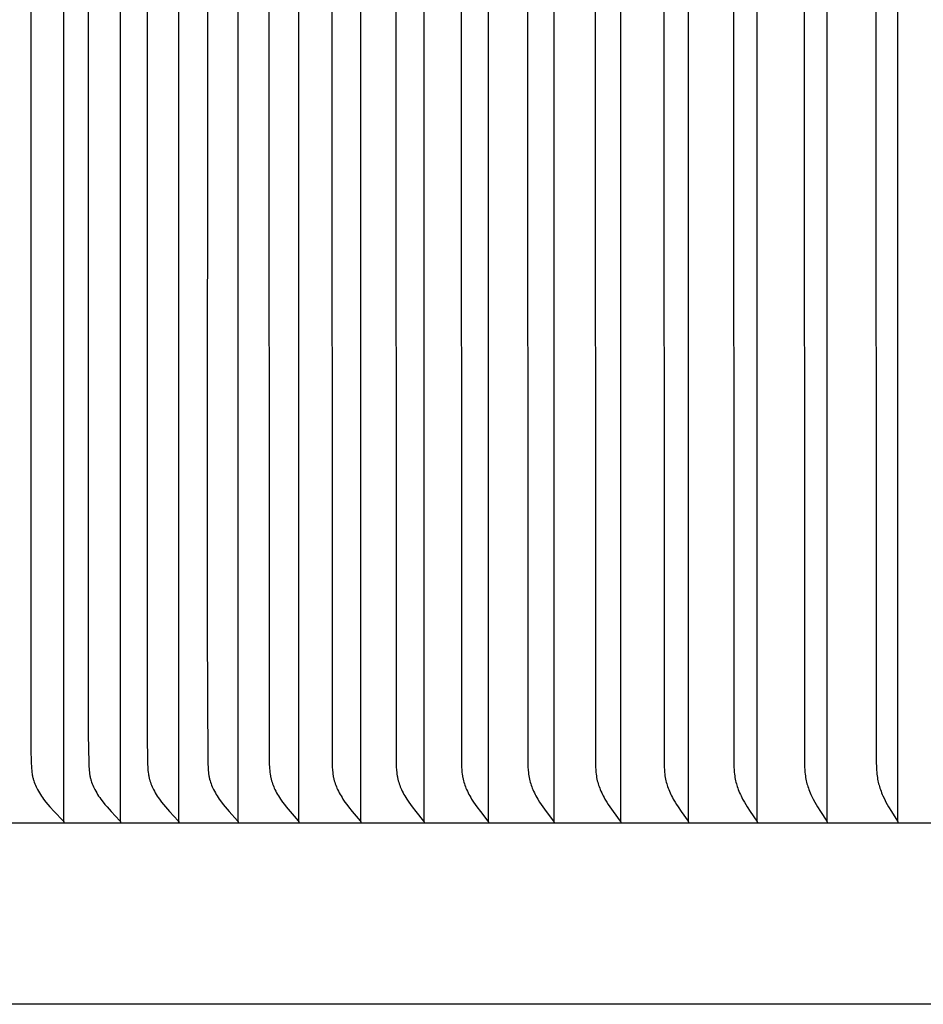
# Model space of a CAD drawing. Units: inches. Extents: x -10 to 76.7, y -5.5 to 14.9.
# Drawn here: x 50.9 to 53.7, y 4.9 to 7.9 of the extents above; entities that cross this region are included whole.
import ezdxf

# ---------------------------------------------------------------- set-up
doc = ezdxf.new("R2010")
doc.units = ezdxf.units.IN
doc.header["$MEASUREMENT"] = 0
doc.layers.add('Aura Vent', color=250, linetype='Continuous')

msp = doc.modelspace()

# ---------------------------------------------------------------- linework, layer by layer
at = {"layer": 'Aura Vent'}
for points in [[(51.0416, 5.4779), (51.0416, 8.223), (51.0416, 10.9681)], [(51.2161, 5.4779), (51.2161, 8.223), (51.2161, 10.9681)], [(51.3949, 5.4779), (51.3949, 8.223), (51.3949, 10.9681)], [(51.5777, 5.4779), (51.5777, 8.223), (51.5777, 10.9681)], [(51.7646, 5.4779), (51.7646, 8.223), (51.7646, 10.9681)], [(51.9554, 5.4779), (51.9554, 8.223), (51.9554, 10.9681)], [(52.1499, 5.4783), (52.1499, 8.223), (52.1499, 10.9677)], [(52.3481, 5.4783), (52.3481, 8.223), (52.3481, 10.9677)], [(52.5499, 5.4783), (52.5499, 8.223), (52.5499, 10.9677)], [(52.7551, 5.4783), (52.7551, 8.223), (52.7551, 10.9677)], [(52.9637, 5.4782), (52.9637, 8.223), (52.9637, 10.9677)], [(53.1755, 5.4782), (53.1755, 8.223), (53.1755, 10.9677)], [(53.3903, 5.4782), (53.3903, 8.223), (53.3903, 10.9678)], [(53.6082, 5.4782), (53.6082, 8.223), (53.6082, 10.9678)], [(50.9396, 8.223), (50.94, 5.7017), (50.941, 5.6578), (50.9416, 5.6463), (50.9419, 5.6406), (50.9424, 5.6349), (50.943, 5.6293), (50.9438, 5.6237), (50.9443, 5.6209), (50.9448, 5.6181), (50.9454, 5.6153), (50.946, 5.6125), (50.9466, 5.6101), (50.9472, 5.6077), (50.9479, 5.6054), (50.9487, 5.603), (50.9502, 5.5984), (50.952, 5.5937), (50.9539, 5.5892), (50.9559, 5.5846), (50.9581, 5.5802), (50.9603, 5.5758), (50.9632, 5.5707), (50.9661, 5.5657), (50.9692, 5.5608), (50.9724, 5.556), (50.9757, 5.5512), (50.9791, 5.5466), (50.9862, 5.5374), (50.9923, 5.5298), (50.9986, 5.5224), (51.0116, 5.508), (51.0392, 5.4792), (51.0396, 5.4788), (51.0399, 5.4785), (51.04, 5.4783), (51.0402, 5.4781), (51.0403, 5.4779), (51.0405, 5.4777), (51.0406, 5.4775), (51.0407, 5.4774), (51.0408, 5.4772), (51.041, 5.477), (51.041, 5.4768), (51.0411, 5.4767), (51.0411, 5.4766), (51.0412, 5.4765), (51.0412, 5.4764), (51.0413, 5.4763), (51.0413, 5.4762), (51.0413, 5.4761), (51.0414, 5.476), (51.0414, 5.4759), (51.0415, 5.4758), (51.0415, 5.4756), (51.0415, 5.4755), (51.0415, 5.4754), (51.0416, 5.4753), (51.0416, 5.4752), (51.0416, 5.475), (51.0416, 5.4749), (51.0417, 5.4748), (51.0417, 5.4747), (51.0417, 5.4745), (51.0417, 5.4744), (51.0417, 5.4743), (51.0417, 5.4741), (51.0417, 5.474), (51.0417, 5.4739), (51.0417, 5.4737), (51.0417, 5.4736), (51.0416, 5.4734), (51.0416, 5.4733), (51.0416, 5.4731), (51.0416, 5.473)], [(51.1165, 8.223), (51.1166, 5.7455), (51.1179, 5.6578), (51.1184, 5.6463), (51.1188, 5.6406), (51.1192, 5.635), (51.1198, 5.6293), (51.1206, 5.6237), (51.1211, 5.6209), (51.1216, 5.6181), (51.1221, 5.6153), (51.1228, 5.6125), (51.1233, 5.6101), (51.124, 5.6078), (51.1246, 5.6054), (51.1254, 5.603), (51.1269, 5.5984), (51.1286, 5.5938), (51.1304, 5.5892), (51.1324, 5.5847), (51.1345, 5.5802), (51.1368, 5.5758), (51.1395, 5.5707), (51.1424, 5.5657), (51.1454, 5.5608), (51.1485, 5.556), (51.1518, 5.5513), (51.1551, 5.5466), (51.162, 5.5374), (51.168, 5.5298), (51.1742, 5.5224), (51.1869, 5.508), (51.2138, 5.4792), (51.2142, 5.4788), (51.2145, 5.4785), (51.2146, 5.4783), (51.2148, 5.4781), (51.2149, 5.4779), (51.215, 5.4777), (51.2152, 5.4775), (51.2153, 5.4773), (51.2154, 5.4771), (51.2155, 5.4769), (51.2156, 5.4768), (51.2156, 5.4767), (51.2157, 5.4766), (51.2157, 5.4765), (51.2158, 5.4764), (51.2158, 5.4763), (51.2159, 5.4762), (51.2159, 5.4761), (51.216, 5.476), (51.216, 5.4759), (51.216, 5.4757), (51.2161, 5.4756), (51.2161, 5.4755), (51.2161, 5.4754), (51.2161, 5.4753), (51.2162, 5.4752), (51.2162, 5.475), (51.2162, 5.4749), (51.2162, 5.4748), (51.2162, 5.4747), (51.2162, 5.4745), (51.2162, 5.4744), (51.2162, 5.4743), (51.2162, 5.4741), (51.2162, 5.474), (51.2162, 5.4739), (51.2162, 5.4737), (51.2162, 5.4736), (51.2162, 5.4734), (51.2162, 5.4733), (51.2162, 5.4731), (51.2161, 5.473)], [(51.2976, 8.223), (51.2978, 5.7455), (51.299, 5.6578), (51.2999, 5.6406), (51.3003, 5.635), (51.3009, 5.6293), (51.3017, 5.6237), (51.3021, 5.6209), (51.3026, 5.6181), (51.3032, 5.6153), (51.3038, 5.6125), (51.3043, 5.6101), (51.3049, 5.6078), (51.3063, 5.6031), (51.3078, 5.5984), (51.3095, 5.5938), (51.3113, 5.5892), (51.3132, 5.5847), (51.3152, 5.5802), (51.3174, 5.5758), (51.3201, 5.5707), (51.3229, 5.5658), (51.3258, 5.5609), (51.3289, 5.556), (51.3321, 5.5513), (51.3353, 5.5466), (51.3421, 5.5374), (51.3479, 5.5299), (51.3539, 5.5225), (51.3663, 5.508), (51.3927, 5.4792), (51.393, 5.4788), (51.3933, 5.4785), (51.3934, 5.4783), (51.3936, 5.4781), (51.3937, 5.4779), (51.3938, 5.4777), (51.394, 5.4775), (51.3941, 5.4773), (51.3942, 5.4771), (51.3943, 5.4769), (51.3944, 5.4767), (51.3945, 5.4766), (51.3945, 5.4765), (51.3946, 5.4764), (51.3946, 5.4763), (51.3947, 5.4762), (51.3947, 5.4761), (51.3947, 5.476), (51.3948, 5.4758), (51.3948, 5.4757), (51.3948, 5.4756), (51.3949, 5.4755), (51.3949, 5.4754), (51.3949, 5.4753), (51.3949, 5.4751), (51.3949, 5.475), (51.395, 5.4749), (51.395, 5.4748), (51.395, 5.4746), (51.395, 5.4745), (51.395, 5.4744), (51.395, 5.4743), (51.395, 5.4741), (51.395, 5.474), (51.395, 5.4738), (51.395, 5.4737), (51.395, 5.4736), (51.395, 5.4734), (51.3949, 5.4733), (51.3949, 5.4731), (51.3949, 5.473)], [(51.483, 8.223), (51.4827, 6.0743), (51.4843, 5.6578), (51.4851, 5.6407), (51.4856, 5.635), (51.4862, 5.6293), (51.4869, 5.6237), (51.4873, 5.6209), (51.4878, 5.6181), (51.4883, 5.6153), (51.4889, 5.6125), (51.4895, 5.6101), (51.4901, 5.6078), (51.4914, 5.6031), (51.4929, 5.5984), (51.4945, 5.5938), (51.4962, 5.5892), (51.4981, 5.5847), (51.5001, 5.5802), (51.5022, 5.5758), (51.5048, 5.5708), (51.5076, 5.5658), (51.5104, 5.5609), (51.5134, 5.5561), (51.5165, 5.5513), (51.5197, 5.5466), (51.5263, 5.5374), (51.5319, 5.5299), (51.5378, 5.5225), (51.5499, 5.508), (51.5756, 5.4792), (51.5759, 5.4788), (51.5762, 5.4784), (51.5763, 5.4783), (51.5765, 5.4781), (51.5766, 5.4779), (51.5767, 5.4777), (51.5769, 5.4775), (51.577, 5.4773), (51.5771, 5.4771), (51.5772, 5.4769), (51.5773, 5.4767), (51.5774, 5.4766), (51.5774, 5.4765), (51.5774, 5.4764), (51.5775, 5.4763), (51.5775, 5.4762), (51.5776, 5.4761), (51.5776, 5.4759), (51.5776, 5.4758), (51.5777, 5.4757), (51.5777, 5.4756), (51.5777, 5.4755), (51.5778, 5.4754), (51.5778, 5.4752), (51.5778, 5.4751), (51.5778, 5.475), (51.5778, 5.4749), (51.5778, 5.4748), (51.5779, 5.4746), (51.5779, 5.4745), (51.5779, 5.4744), (51.5779, 5.4742), (51.5779, 5.4741), (51.5779, 5.474), (51.5779, 5.4738), (51.5778, 5.4737), (51.5778, 5.4736), (51.5778, 5.4734), (51.5778, 5.4733), (51.5778, 5.4731), (51.5777, 5.473)], [(51.6723, 8.223), (51.6736, 5.6578), (51.6744, 5.6407), (51.6749, 5.635), (51.6754, 5.6293), (51.6761, 5.6237), (51.677, 5.6181), (51.6776, 5.6153), (51.6781, 5.6125), (51.6793, 5.6078), (51.6805, 5.6031), (51.682, 5.5984), (51.6835, 5.5938), (51.6852, 5.5892), (51.6871, 5.5847), (51.689, 5.5802), (51.6911, 5.5758), (51.6936, 5.5708), (51.6963, 5.5658), (51.6991, 5.5609), (51.702, 5.5561), (51.705, 5.5513), (51.708, 5.5466), (51.7145, 5.5374), (51.72, 5.5299), (51.7257, 5.5225), (51.7375, 5.508), (51.7625, 5.4792), (51.7628, 5.4788), (51.7631, 5.4784), (51.7632, 5.4783), (51.7634, 5.4781), (51.7635, 5.4779), (51.7636, 5.4777), (51.7638, 5.4775), (51.7639, 5.4773), (51.764, 5.4771), (51.7641, 5.4769), (51.7642, 5.4767), (51.7642, 5.4766), (51.7643, 5.4765), (51.7643, 5.4764), (51.7644, 5.4763), (51.7644, 5.4761), (51.7644, 5.476), (51.7645, 5.4759), (51.7645, 5.4758), (51.7645, 5.4757), (51.7646, 5.4756), (51.7646, 5.4755), (51.7646, 5.4754), (51.7647, 5.4752), (51.7647, 5.4751), (51.7647, 5.475), (51.7647, 5.4749), (51.7647, 5.4747), (51.7647, 5.4746), (51.7647, 5.4745), (51.7647, 5.4744), (51.7647, 5.4742), (51.7647, 5.4741), (51.7647, 5.474), (51.7647, 5.4738), (51.7647, 5.4737), (51.7647, 5.4736), (51.7647, 5.4734), (51.7647, 5.4733), (51.7646, 5.4731), (51.7646, 5.473)], [(51.8656, 8.223), (51.8669, 5.6578), (51.8674, 5.6464), (51.8681, 5.635), (51.8687, 5.6293), (51.8694, 5.6237), (51.8702, 5.6181), (51.8707, 5.6153), (51.8713, 5.6125), (51.8724, 5.6078), (51.8736, 5.6031), (51.875, 5.5984), (51.8765, 5.5938), (51.8782, 5.5892), (51.88, 5.5847), (51.8819, 5.5802), (51.8839, 5.5758), (51.8863, 5.5708), (51.8889, 5.5658), (51.8916, 5.5609), (51.8944, 5.5561), (51.8974, 5.5513), (51.9004, 5.5466), (51.9066, 5.5374), (51.912, 5.5299), (51.9175, 5.5225), (51.929, 5.5081), (51.9533, 5.4792), (51.9536, 5.4788), (51.9539, 5.4784), (51.954, 5.4782), (51.9542, 5.4781), (51.9543, 5.4779), (51.9544, 5.4777), (51.9545, 5.4775), (51.9547, 5.4773), (51.9548, 5.4771), (51.9549, 5.4769), (51.955, 5.4767), (51.955, 5.4766), (51.9551, 5.4765), (51.9551, 5.4763), (51.9551, 5.4762), (51.9552, 5.4761), (51.9552, 5.476), (51.9553, 5.4759), (51.9553, 5.4758), (51.9553, 5.4757), (51.9553, 5.4756), (51.9554, 5.4755), (51.9554, 5.4753), (51.9554, 5.4752), (51.9554, 5.4751), (51.9554, 5.475), (51.9555, 5.4749), (51.9555, 5.4747), (51.9555, 5.4746), (51.9555, 5.4745), (51.9555, 5.4744), (51.9555, 5.4742), (51.9555, 5.4741), (51.9555, 5.474), (51.9555, 5.4738), (51.9555, 5.4737), (51.9554, 5.4736), (51.9554, 5.4734), (51.9554, 5.4733), (51.9554, 5.4731), (51.9554, 5.473)], [(52.0628, 8.223), (52.064, 5.6578), (52.0645, 5.6464), (52.0652, 5.635), (52.0657, 5.6293), (52.0664, 5.6237), (52.0672, 5.6181), (52.0677, 5.6153), (52.0683, 5.6125), (52.0693, 5.6078), (52.0705, 5.6031), (52.0719, 5.5984), (52.0734, 5.5938), (52.075, 5.5893), (52.0767, 5.5847), (52.0786, 5.5802), (52.0805, 5.5758), (52.0829, 5.5708), (52.0854, 5.5658), (52.088, 5.5609), (52.0907, 5.5561), (52.0936, 5.5514), (52.0965, 5.5466), (52.1026, 5.5374), (52.1078, 5.5299), (52.1131, 5.5225), (52.1242, 5.5081), (52.1482, 5.4788), (52.1485, 5.4784), (52.1486, 5.4782), (52.1488, 5.478), (52.1489, 5.4779), (52.149, 5.4777), (52.1491, 5.4775), (52.1492, 5.4773), (52.1493, 5.4771), (52.1494, 5.4769), (52.1495, 5.4767), (52.1496, 5.4764), (52.1497, 5.4763), (52.1497, 5.4762), (52.1497, 5.4761), (52.1498, 5.476), (52.1498, 5.4759), (52.1498, 5.4758), (52.1499, 5.4757), (52.1499, 5.4756), (52.1499, 5.4754), (52.1499, 5.4753), (52.15, 5.4752), (52.15, 5.4751), (52.15, 5.475), (52.15, 5.4748), (52.15, 5.4747), (52.15, 5.4746), (52.15, 5.4745), (52.15, 5.4743), (52.15, 5.4742), (52.15, 5.4741), (52.15, 5.474), (52.15, 5.4738), (52.15, 5.4737), (52.15, 5.4735), (52.15, 5.4734), (52.15, 5.4733), (52.1499, 5.4731), (52.1499, 5.473)], [(52.2637, 8.223), (52.2649, 5.6578), (52.2653, 5.6464), (52.266, 5.635), (52.2665, 5.6293), (52.2672, 5.6237), (52.268, 5.6181), (52.2685, 5.6153), (52.269, 5.6125), (52.27, 5.6078), (52.2712, 5.6031), (52.2725, 5.5985), (52.2739, 5.5938), (52.2755, 5.5893), (52.2771, 5.5847), (52.2789, 5.5802), (52.2808, 5.5758), (52.2831, 5.5708), (52.2856, 5.5658), (52.2881, 5.561), (52.2907, 5.5561), (52.2935, 5.5514), (52.2963, 5.5467), (52.3022, 5.5374), (52.3073, 5.5299), (52.3125, 5.5226), (52.3232, 5.5081), (52.3465, 5.4788), (52.3468, 5.4784), (52.347, 5.478), (52.3471, 5.4778), (52.3473, 5.4776), (52.3474, 5.4774), (52.3475, 5.4772), (52.3476, 5.477), (52.3477, 5.4768), (52.3478, 5.4766), (52.3479, 5.4764), (52.3479, 5.4763), (52.3479, 5.4762), (52.348, 5.4761), (52.348, 5.476), (52.348, 5.4759), (52.3481, 5.4758), (52.3481, 5.4757), (52.3481, 5.4755), (52.3482, 5.4754), (52.3482, 5.4753), (52.3482, 5.4752), (52.3482, 5.4751), (52.3482, 5.475), (52.3482, 5.4748), (52.3482, 5.4747), (52.3483, 5.4746), (52.3483, 5.4745), (52.3483, 5.4743), (52.3483, 5.4742), (52.3483, 5.4741), (52.3482, 5.4739), (52.3482, 5.4738), (52.3482, 5.4737), (52.3482, 5.4735), (52.3482, 5.4734), (52.3482, 5.4733), (52.3481, 5.4731), (52.3481, 5.473)], [(52.4682, 8.223), (52.4693, 5.6578), (52.4697, 5.6464), (52.4704, 5.635), (52.4709, 5.6294), (52.4715, 5.6237), (52.4723, 5.6181), (52.4733, 5.6125), (52.4743, 5.6078), (52.4754, 5.6031), (52.4767, 5.5985), (52.4781, 5.5939), (52.4796, 5.5893), (52.4812, 5.5847), (52.4829, 5.5803), (52.4848, 5.5758), (52.487, 5.5708), (52.4893, 5.5659), (52.4918, 5.561), (52.4944, 5.5562), (52.497, 5.5514), (52.4998, 5.5467), (52.5055, 5.5374), (52.5104, 5.5299), (52.5154, 5.5226), (52.5258, 5.5081), (52.5483, 5.4788), (52.5486, 5.4784), (52.5488, 5.478), (52.549, 5.4778), (52.5491, 5.4776), (52.5492, 5.4774), (52.5493, 5.4772), (52.5494, 5.477), (52.5495, 5.4768), (52.5496, 5.4766), (52.5497, 5.4764), (52.5497, 5.4763), (52.5497, 5.4762), (52.5498, 5.4761), (52.5498, 5.476), (52.5498, 5.4759), (52.5499, 5.4757), (52.5499, 5.4756), (52.5499, 5.4755), (52.5499, 5.4754), (52.55, 5.4753), (52.55, 5.4752), (52.55, 5.4751), (52.55, 5.4749), (52.55, 5.4748), (52.55, 5.4747), (52.55, 5.4746), (52.55, 5.4744), (52.55, 5.4743), (52.55, 5.4742), (52.55, 5.4741), (52.55, 5.4739), (52.55, 5.4738), (52.55, 5.4737), (52.55, 5.4735), (52.55, 5.4734), (52.5499, 5.4733), (52.5499, 5.4731), (52.5499, 5.473)], [(52.6761, 8.223), (52.6773, 5.6578), (52.6777, 5.6464), (52.6783, 5.635), (52.6788, 5.6294), (52.6794, 5.6237), (52.6802, 5.6181), (52.6811, 5.6125), (52.6821, 5.6078), (52.6831, 5.6031), (52.6844, 5.5985), (52.6857, 5.5939), (52.6872, 5.5893), (52.6887, 5.5848), (52.6904, 5.5803), (52.6922, 5.5758), (52.6943, 5.5708), (52.6966, 5.5659), (52.699, 5.561), (52.7014, 5.5562), (52.704, 5.5514), (52.7067, 5.5467), (52.7122, 5.5374), (52.7169, 5.5299), (52.7218, 5.5226), (52.7318, 5.5081), (52.7536, 5.4788), (52.7539, 5.4784), (52.7541, 5.478), (52.7542, 5.4778), (52.7543, 5.4776), (52.7545, 5.4774), (52.7546, 5.4772), (52.7547, 5.477), (52.7547, 5.4768), (52.7548, 5.4766), (52.7549, 5.4764), (52.755, 5.4762), (52.755, 5.4761), (52.7551, 5.476), (52.7551, 5.4758), (52.7551, 5.4757), (52.7551, 5.4756), (52.7552, 5.4755), (52.7552, 5.4754), (52.7552, 5.4753), (52.7552, 5.4752), (52.7552, 5.475), (52.7552, 5.4749), (52.7553, 5.4748), (52.7553, 5.4747), (52.7553, 5.4746), (52.7553, 5.4744), (52.7553, 5.4743), (52.7553, 5.4742), (52.7553, 5.4741), (52.7553, 5.4739), (52.7552, 5.4738), (52.7552, 5.4737), (52.7552, 5.4735), (52.7552, 5.4734), (52.7552, 5.4733), (52.7552, 5.4731), (52.7551, 5.473)], [(52.8875, 8.223), (52.8886, 5.6578), (52.889, 5.6464), (52.8896, 5.635), (52.8901, 5.6294), (52.8906, 5.6237), (52.8914, 5.6181), (52.8923, 5.6125), (52.8932, 5.6078), (52.8943, 5.6031), (52.8954, 5.5985), (52.8967, 5.5939), (52.8981, 5.5893), (52.8996, 5.5848), (52.9013, 5.5803), (52.903, 5.5758), (52.9051, 5.5708), (52.9072, 5.5659), (52.9095, 5.561), (52.9119, 5.5562), (52.9144, 5.5514), (52.9169, 5.5467), (52.9223, 5.5374), (52.9268, 5.5299), (52.9315, 5.5226), (52.9412, 5.5082), (52.9622, 5.4788), (52.9625, 5.4784), (52.9627, 5.478), (52.9628, 5.4778), (52.9629, 5.4776), (52.963, 5.4774), (52.9631, 5.4772), (52.9632, 5.477), (52.9633, 5.4768), (52.9634, 5.4766), (52.9635, 5.4764), (52.9636, 5.4762), (52.9636, 5.476), (52.9636, 5.4759), (52.9637, 5.4758), (52.9637, 5.4757), (52.9637, 5.4756), (52.9637, 5.4755), (52.9638, 5.4754), (52.9638, 5.4753), (52.9638, 5.4751), (52.9638, 5.475), (52.9638, 5.4749), (52.9638, 5.4748), (52.9638, 5.4747), (52.9638, 5.4745), (52.9638, 5.4744), (52.9638, 5.4743), (52.9638, 5.4742), (52.9638, 5.474), (52.9638, 5.4739), (52.9638, 5.4738), (52.9638, 5.4737), (52.9638, 5.4735), (52.9638, 5.4734), (52.9637, 5.4733), (52.9637, 5.4731), (52.9637, 5.473)], [(53.1021, 8.223), (53.1032, 5.6578), (53.1035, 5.6464), (53.1041, 5.635), (53.1046, 5.6294), (53.1052, 5.6237), (53.1059, 5.6181), (53.1067, 5.6125), (53.1076, 5.6078), (53.1086, 5.6032), (53.1097, 5.5985), (53.111, 5.5939), (53.1123, 5.5893), (53.1138, 5.5848), (53.1154, 5.5803), (53.117, 5.5758), (53.119, 5.5708), (53.1211, 5.5659), (53.1233, 5.5611), (53.1256, 5.5562), (53.128, 5.5515), (53.1304, 5.5467), (53.1356, 5.5374), (53.14, 5.53), (53.1445, 5.5226), (53.1538, 5.5082), (53.1741, 5.4787), (53.1743, 5.4784), (53.1745, 5.478), (53.1746, 5.4778), (53.1748, 5.4776), (53.1749, 5.4774), (53.175, 5.4772), (53.175, 5.477), (53.1751, 5.4768), (53.1752, 5.4766), (53.1753, 5.4763), (53.1754, 5.4761), (53.1754, 5.4759), (53.1754, 5.4758), (53.1755, 5.4757), (53.1755, 5.4756), (53.1755, 5.4755), (53.1755, 5.4754), (53.1756, 5.4752), (53.1756, 5.4751), (53.1756, 5.475), (53.1756, 5.4749), (53.1756, 5.4748), (53.1756, 5.4747), (53.1756, 5.4745), (53.1756, 5.4744), (53.1756, 5.4743), (53.1756, 5.4742), (53.1756, 5.474), (53.1756, 5.4739), (53.1756, 5.4738), (53.1756, 5.4737), (53.1756, 5.4735), (53.1755, 5.4734), (53.1755, 5.4733), (53.1755, 5.4731), (53.1755, 5.473)], [(53.3199, 8.223), (53.3209, 5.6578), (53.3212, 5.6464), (53.3218, 5.635), (53.3222, 5.6294), (53.3228, 5.6237), (53.3235, 5.6181), (53.3243, 5.6125), (53.3252, 5.6078), (53.3261, 5.6032), (53.3272, 5.5985), (53.3284, 5.5939), (53.3297, 5.5893), (53.3311, 5.5848), (53.3326, 5.5803), (53.3342, 5.5758), (53.3361, 5.5708), (53.3381, 5.5659), (53.3402, 5.5611), (53.3424, 5.5563), (53.3471, 5.5467), (53.3521, 5.5374), (53.3562, 5.53), (53.3605, 5.5227), (53.3695, 5.5082), (53.389, 5.4788), (53.3892, 5.4784), (53.3894, 5.478), (53.3895, 5.4778), (53.3896, 5.4776), (53.3897, 5.4774), (53.3898, 5.4772), (53.3899, 5.477), (53.39, 5.4768), (53.3901, 5.4766), (53.3902, 5.4764), (53.3902, 5.4762), (53.3903, 5.4759), (53.3903, 5.4757), (53.3904, 5.4756), (53.3904, 5.4755), (53.3904, 5.4754), (53.3904, 5.4753), (53.3904, 5.4752), (53.3904, 5.4751), (53.3905, 5.4749), (53.3905, 5.4748), (53.3905, 5.4747), (53.3905, 5.4746), (53.3905, 5.4745), (53.3905, 5.4743), (53.3905, 5.4742), (53.3905, 5.4741), (53.3905, 5.474), (53.3904, 5.4738), (53.3904, 5.4737), (53.3904, 5.4736), (53.3904, 5.4735), (53.3904, 5.4733), (53.3904, 5.4732), (53.3903, 5.4731)], [(53.5406, 8.223), (53.5416, 5.6578), (53.5419, 5.6464), (53.5425, 5.6351), (53.5429, 5.6294), (53.5434, 5.6237), (53.5441, 5.6181), (53.5449, 5.6125), (53.5457, 5.6078), (53.5466, 5.6032), (53.5477, 5.5986), (53.5488, 5.5939), (53.5501, 5.5894), (53.5514, 5.5848), (53.5528, 5.5803), (53.5544, 5.5758), (53.5562, 5.5709), (53.5581, 5.566), (53.5601, 5.5611), (53.5622, 5.5563), (53.5667, 5.5468), (53.5715, 5.5374), (53.5755, 5.53), (53.5796, 5.5227), (53.5882, 5.5082), (53.6069, 5.4787), (53.6071, 5.4783), (53.6073, 5.478), (53.6074, 5.4778), (53.6075, 5.4776), (53.6076, 5.4774), (53.6077, 5.4771), (53.6078, 5.4769), (53.6079, 5.4767), (53.608, 5.4765), (53.608, 5.4763), (53.6081, 5.4761), (53.6082, 5.4759), (53.6082, 5.4757), (53.6082, 5.4755), (53.6082, 5.4754), (53.6083, 5.4753), (53.6083, 5.4752), (53.6083, 5.4751), (53.6083, 5.475), (53.6083, 5.4749), (53.6083, 5.4747), (53.6083, 5.4746), (53.6083, 5.4745), (53.6083, 5.4744), (53.6083, 5.4743), (53.6083, 5.4741), (53.6083, 5.474), (53.6083, 5.4739), (53.6083, 5.4738), (53.6083, 5.4736), (53.6083, 5.4735), (53.6083, 5.4734), (53.6082, 5.4733), (53.6082, 5.4731), (53.6082, 5.473)], [(69.1373, 5.4719), (48.1413, 5.4719)], [(51.0416, 5.4779), (51.0416, 5.473)], [(51.2161, 5.4779), (51.216, 5.4781), (51.2158, 5.4784), (51.2156, 5.4786), (51.2155, 5.4789), (51.2153, 5.4791), (51.2151, 5.4794), (51.2149, 5.4796), (51.2148, 5.4798), (51.2144, 5.4803), (51.214, 5.4807), (51.2132, 5.4815)], [(51.2161, 5.4779), (51.2161, 5.473)], [(51.3949, 5.4779), (51.3947, 5.4781), (51.3946, 5.4784), (51.3944, 5.4786), (51.3942, 5.4789), (51.3941, 5.4791), (51.3939, 5.4794), (51.3937, 5.4796), (51.3935, 5.4798), (51.3932, 5.4803), (51.3928, 5.4807), (51.392, 5.4815)], [(51.3949, 5.4779), (51.3949, 5.473)], [(51.5777, 5.4779), (51.5776, 5.4781), (51.5774, 5.4784), (51.5773, 5.4786), (51.5771, 5.4789), (51.577, 5.4791), (51.5768, 5.4794), (51.5766, 5.4796), (51.5764, 5.4798), (51.5761, 5.4803), (51.5757, 5.4807), (51.575, 5.4815)], [(51.5777, 5.4779), (51.5777, 5.473)], [(51.7646, 5.4779), (51.7645, 5.4781), (51.7643, 5.4784), (51.7642, 5.4786), (51.764, 5.4789), (51.7638, 5.4791), (51.7637, 5.4794), (51.7635, 5.4796), (51.7633, 5.4798), (51.763, 5.4803), (51.7626, 5.4807), (51.7619, 5.4815)], [(51.7646, 5.4779), (51.7646, 5.473)], [(51.9554, 5.4779), (51.9552, 5.4781), (51.9551, 5.4784), (51.9549, 5.4786), (51.9548, 5.4789), (51.9546, 5.4791), (51.9545, 5.4794), (51.9543, 5.4796), (51.9541, 5.4798), (51.9538, 5.4803), (51.9534, 5.4807), (51.9527, 5.4815)], [(51.9554, 5.4779), (51.9554, 5.473)], [(69.1102, 4.9146), (48.1682, 4.9146)]]:
    msp.add_lwpolyline(points, dxfattribs=at)

doc.saveas('drawing.dxf')
